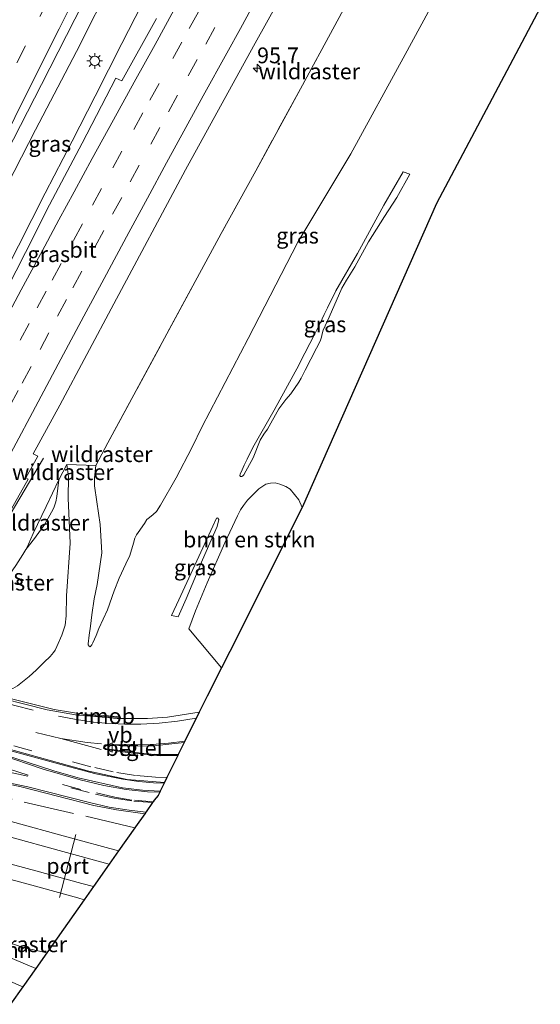
# Model space of a CAD drawing. Units: metres. Extents: x 142158 to 150003, y 468748 to 475002.
# Drawn here: x 143406 to 143489, y 469800 to 469957 of the extents above; entities that cross this region are included whole.
import ezdxf
from ezdxf.enums import TextEntityAlignment as Align

# ---------------------------------------------------------------- set-up
doc = ezdxf.new("R2010")
doc.units = ezdxf.units.M
doc.linetypes.add('IE-TERREINAFSCHEIDING', pattern=[10, 8, -2])
doc.linetypes.add('VW-3-9_STREEP', pattern=[12, 3, -9])
doc.layers.get('0').update_dxf_attribs({"lineweight": 25})
for name, color, linetype, lineweight in [('B-ME-AM-KILOMETR-S-B1', 7, 'Continuous', 18), ('B-ME-BV-GELEIDECONSTRUCTIE-BARRIER-L-B1', 213, 'BV-STEPBARRIER', 18), ('B-ME-BV-GELEIDECONSTRUCTIE-GELEIDERAIL-L-B1', 213, 'BV-GELEIDERAIL', 18), ('B-ME-BV-GELEIDECONSTRUCTIE-RIMOB-GV-B6', 213, 'BV-A1', 18), ('B-ME-GR-BOMENSTRUIKEN-GV-B6', 93, 'Continuous', 18), ('B-ME-GR-BOOM-GV-B6', 93, 'Continuous', 18), ('B-ME-GW-KRUINLIJN-L-B1', 93, 'Continuous', 18), ('B-ME-GW-TEENLIJN-L-B1', 93, 'Continuous', 18), ('B-ME-IE-GRASLAND-GV-B6', 93, 'Continuous', 18), ('B-ME-IE-MEUBILAIR_WEGMEUBILAIR-LICHTMAST-S-B1', 8, 'Continuous', 18), ('B-ME-IE-TERREINAFSCHEIDING-DOORGANG-L-B1', 8, 'IE-TERREINAFSCHEIDING-KUNSTMATIG-OPEN', 18), ('B-ME-IE-TERREINAFSCHEIDING-RASTERHEKWERK-L-B1', 8, 'IE-TERREINAFSCHEIDING', 18), ('B-ME-SB-SPOOR-GV-B6', 253, 'Continuous', 18), ('B-ME-SB-SPOOR-L-B1', 253, 'Continuous', 18), ('B-ME-VH-VERH_SOORT-BITUMEN-GV-B6', 8, 'IE-TERREINAFSCHEIDING-NATUURLIJK-HOUTWAL', 18), ('B-ME-VH-VERH_SOORT-GV-B6', 8, 'Continuous', 18), ('B-ME-VH-VERH_SOORT-TEGELS-GV-B6', 8, 'Continuous', 18), ('B-ME-VW-MARKERING-39STREEP-015-L-B1', 255, 'VW-3-9_STREEP', 18), ('B-ME-VW-MARKERING-STREEP-015-L-B1', 7, 'Continuous', 18), ('B-ME-VW-MEUBILAIR_WEGMEUBILAIR-PORTAAL-L-B1', 8, 'Continuous', 18), ('B-ME-VW-MEUBILAIR_WEGMEUBILAIR-VERKEERSBORD-S-B1', 8, 'Continuous', 18)]:
    doc.layers.add(name, color=color, linetype=linetype, lineweight=lineweight)
doc.layers.add('B-ME-KG-KADASTRAAL-OPNAMEDTMGRENS-L-B1', color=10, linetype='Continuous')
doc.styles.add('NLCS-ISO', font='NLCS-ISO.TTF')
doc.linetypes.add('BV-A1', pattern='A,0.5,[19,NLCS.SHX,S=1,R=0,X=0.5,Y=0],-1,[19,NLCS.SHX,S=1,R=0,X=0.5,Y=0],-1,0.5', length=3)
doc.linetypes.add('BV-GELEIDERAIL', pattern='A,10,-3,[108,NLCS.SHX,S=1,R=0,X=0,Y=0],-3', length=16)
doc.linetypes.add('BV-STEPBARRIER', pattern='A,1,-1,[16,NLCS.SHX,S=1,R=0,X=-1,Y=0],1', length=3)
doc.linetypes.add('IE-TERREINAFSCHEIDING-KUNSTMATIG-OPEN', pattern='A,7,-1.5,[67,NLCS.SHX,S=0.75,R=0,X=0,Y=0],-1.5', length=10)
doc.linetypes.add('IE-TERREINAFSCHEIDING-NATUURLIJK-HOUTWAL', pattern='A,7,-1.5,[67,NLCS.SHX,S=0.75,R=45,X=0,Y=0],-1.5,7,-1.5,[70,NLCS.SHX,S=0.75,R=0,X=0,Y=0],-1.5', length=20)

# ---------------------------------------------------------------- blocks, each defined once
blk = doc.blocks.new('hecto')
for p, q in [((0, 0.625), (-0.625, 0)), ((0, -0.625), (0, 0.625)), ((-0.625, 0), (0.625, 0)), ((0.625, 0), (0, -0.625))]:
    blk.add_line(p, q)
blk = doc.blocks.new('lantaarnpaal')
for p, q in [((-0.75, 0), (-1.25, 0)), ((-0.88, 0.88), (-0.53, 0.53)), ((0, 0.75), (0, 1.25)), ((0.53, 0.53), (0.88, 0.88)), ((0.75, 0), (1.25, 0)), ((-0.53, -0.53), (-0.88, -0.88)), ((0, -0.75), (0, -1.25)), ((0.53, -0.53), (0.88, -0.88))]:
    blk.add_line(p, q)
blk.add_circle((0, 0), 0.75)
blk = doc.blocks.new('verkeersbord')
for p, q in [((0, 0.75), (-0.75, -0.625)), ((0.75, -0.625), (0, 0.75)), ((-0.75, -0.625), (0.75, -0.625))]:
    blk.add_line(p, q)

msp = doc.modelspace()

# ---------------------------------------------------------------- linework, layer by layer
at = {"layer": 'B-ME-BV-GELEIDECONSTRUCTIE-BARRIER-L-B1'}
msp.add_polyline3d([(143411.6493, 469847.2191, 5.3693), (143399.5359, 469850.2452, 5.2431), (143386.3992, 469853.7879, 5.1599), (143363.253, 469860.1326, 5.0602), (143358.1843, 469861.5247, 5.0481), (143332.509, 469868.5741, 5.0422)], dxfattribs=at)
at = {"layer": 'B-ME-BV-GELEIDECONSTRUCTIE-GELEIDERAIL-L-B1'}
msp.add_line((143416.8492, 469846.3898, 5.3359), (143411.6493, 469847.2191, 5.3693), dxfattribs=at)
for points in [[(143444.2519, 470008.6315, 11.8676), (143439.0991, 469998.5736, 11.8603), (143433.6188, 469987.9219, 11.8372), (143427.5319, 469976.0009, 11.8257), (143421.1807, 469963.449, 11.8516), (143415.1679, 469951.5655, 11.9064), (143408.6858, 469939.146, 11.8516), (143403.0832, 469928.1974, 11.8516), (143397.0205, 469916.6258, 11.8401), (143394.2824, 469911.4772, 11.8844), (143386.9551, 469897.8628, 11.8589), (143383.0747, 469890.8096, 11.8841), (143374.9186, 469875.4918, 11.8742), (143369.5733, 469865.369, 11.9237)], [(143449.109, 470005.0864, 11.7879), (143447.8535, 470002.664, 11.7987), (143443.0203, 469993.185, 11.8013), (143437.5454, 469982.4906, 11.7855), (143432.1112, 469971.812, 11.8225), (143426.5898, 469961.1285, 11.7855), (143422.3636, 469952.8111, 11.804), (143418.1625, 469944.4688, 11.8093), (143414.4805, 469937.352, 11.804), (143410.2342, 469929.0625, 11.8119), (143405.9842, 469920.7415, 11.8093), (143402.3479, 469913.6122, 11.8225), (143399.9275, 469908.7972, 11.8272), (143394.5467, 469898.2153, 11.9043), (143389.3597, 469887.357, 11.9151), (143381.9299, 469871.6477, 11.8743), (143377.7646, 469863.1608, 11.8991)], [(143409.9353, 469887.054, 10.7691), (143404.6533, 469878.1484, 11.2285), (143400.0473, 469870.0497, 11.4978), (143394.4284, 469859.439, 11.5957), (143394.0434, 469858.6888, 11.5963)], [(143429.0957, 469835.5341, 5.5912), (143427.409, 469835.6034, 5.5862), (143425.0652, 469835.8158, 5.5769), (143422.5258, 469836.1559, 5.5628), (143418.2429, 469837.0125, 5.5388), (143414.0979, 469838.0988, 5.4788), (143390.9492, 469844.4342, 5.23), (143367.7922, 469850.7393, 5.0553), (143344.6389, 469857.0581, 4.9734), (143341.7448, 469857.8481, 4.9641), (143323.8906, 469862.7307, 4.9571)]]:
    msp.add_polyline3d(points, dxfattribs=at)
at = {"layer": 'B-ME-BV-GELEIDECONSTRUCTIE-RIMOB-GV-B6'}
msp.add_polyline3d([(143420.2659, 469846.0563, 4.9936), (143416.8416, 469846.3301, 5.3429), (143416.8492, 469846.3898, 5.3359), (143416.8585, 469846.4636, 5.3272), (143418.7701, 469846.3152, 5.2403), (143420.2831, 469846.1992, 5.0071), (143422.1275, 469846.073, 5.284), (143422.2124, 469845.9973, 5.2284), (143422.1301, 469845.9221, 5.2605), (143420.2659, 469846.0563, 4.9936)], dxfattribs=at)
at = {"layer": 'B-ME-GR-BOMENSTRUIKEN-GV-B6'}
msp.add_polyline3d([(143438.19, 469853.841, 5.273), (143433.0149, 469859.9878, 5.0797), (143434.07, 469862.8576, 5.0403), (143435.8843, 469867.2946, 4.8945), (143438.7338, 469873.6216, 4.7353), (143440.73, 469877.9235, 4.669), (143441.2042, 469878.8551, 4.669), (143441.6545, 469879.5633, 4.669), (143442.3103, 469880.3824, 4.669), (143444.0781, 469882.1849, 4.6823), (143445.2358, 469882.9393, 4.669), (143445.9439, 469883.1024, 4.6956), (143446.6698, 469883.1308, 4.7221), (143447.4336, 469882.952, 4.7353), (143448.366, 469882.5946, 4.7486), (143449.0782, 469882.1334, 4.7884), (143450.4479, 469880.4429, 4.8945), (143450.9715, 469879.2469, 4.9144), (143439.4935, 469856.431, 5.2447), (143438.19, 469853.841, 5.273)], dxfattribs=at)
at = {"layer": 'B-ME-GR-BOOM-GV-B6'}
for points in [[(143408.711, 469806.1404, 4.7606), (143406.6589, 469803.2285, 7.2855), (143399.663, 469806.2638, 6.9107), (143395.0808, 469808.2899, 6.8053), (143391.409, 469809.3858, 6.6156), (143389.0639, 469809.9438, 6.3228), (143387.4745, 469810.8136, 5.9121), (143384.6745, 469812.3725, 5.0673), (143383.8587, 469812.982, 4.9981), (143383.7403, 469813.1991, 4.9828), (143383.7008, 469813.5726, 4.9828), (143383.7929, 469813.9971, 4.9751), (143387.2881, 469814.1087, 4.8261), (143388.1938, 469813.9549, 4.8261), (143394.2594, 469812.8688, 4.8621), (143395.4477, 469812.4712, 4.8794), (143396.7397, 469812.0451, 4.914), (143397.4845, 469811.6907, 4.9312), (143399.3558, 469810.5754, 4.9447), (143404.3506, 469808.0144, 4.901), (143408.711, 469806.1404, 4.7606)], [(143408.711, 469806.1404, 4.7606), (143404.3506, 469808.0144, 4.901), (143399.3558, 469810.5754, 4.9447), (143397.4845, 469811.6907, 4.9312), (143399.7307, 469811.8299, 4.9258), (143406.7453, 469809.4907, 4.4757), (143410.4599, 469808.6226, 4.552), (143408.711, 469806.1404, 4.7606)]]:
    msp.add_polyline3d(points, dxfattribs=at)
at = {"layer": 'B-ME-GW-KRUINLIJN-L-B1'}
for points in [[(143441.2153, 469884.136, 4.6232), (143441.389, 469884.1518, 4.6323), (143441.528, 469884.2285, 4.6369), (143441.7178, 469884.4023, 4.6506), (143443.197, 469887.1385, 4.7149), (143444.2896, 469889.9371, 4.7929), (143444.8993, 469890.8989, 4.7866), (143445.468, 469891.6667, 4.7929), (143447.2755, 469894.8941, 4.8246), (143448.3788, 469896.3675, 4.8001), (143449.1592, 469897.2659, 4.743), (143450.4569, 469899.1092, 4.7511), (143450.813, 469899.7662, 4.747), (143451.429, 469901.0091, 4.7552), (143453.2494, 469904.5291, 4.8205), (143453.8192, 469905.6136, 4.7895), (143454.0413, 469906.2584, 4.8051), (143454.1571, 469906.8012, 4.8051), (143454.3169, 469907.3495, 4.8051), (143455.2332, 469909.4063, 4.8082), (143457.2766, 469914.0131, 4.7866), (143458.0187, 469915.2728, 4.7722), (143459.3223, 469917.4139, 4.7348), (143461.4979, 469921.3567, 4.7982), (143464.0292, 469925.3637, 4.899), (143465.9684, 469928.3938, 4.9767), (143468.0739, 469932.0978, 4.9888), (143466.983, 469932.4463, 4.5295)], [(143418.2555, 469885.9125, 10.2133), (143418.02, 469883.9639, 10.0566), (143418.0496, 469882.6977, 9.9356), (143418.421, 469880.1555, 9.5209), (143418.9313, 469876.5496, 8.8729), (143419.2126, 469872.0795, 8.0492), (143418.4661, 469867.0404, 7.0474), (143417.9952, 469864.7422, 6.5746), (143417.5911, 469862.2013, 6.1254), (143417.4253, 469860.4507, 5.8134), (143417.1994, 469858.9949, 5.6449), (143417.0375, 469857.6007, 5.4483), (143417.057, 469857.4517, 5.4265), (143417.1719, 469857.2316, 5.3984), (143417.3415, 469857.1322, 5.3797)], [(143407.1379, 469872.5994, 10.7131), (143408.5331, 469874.3467, 10.7622), (143410.138, 469876.5938, 10.7341), (143411.2372, 469878.4808, 10.7622), (143411.5778, 469879.205, 10.7692), (143411.9154, 469880.161, 10.7762), (143412.0868, 469881.0022, 10.7482), (143412.3621, 469883.6057, 10.6889)], [(143437.3986, 469877.5339, 4.621), (143437.4839, 469877.5825, 4.6182), (143437.6218, 469877.5539, 4.6297), (143437.7697, 469877.3452, 4.6441), (143437.4818, 469876.2444, 4.693), (143435.166, 469870.9387, 4.7334), (143432.5655, 469864.7707, 4.8975), (143431.3109, 469861.9168, 4.971), (143430.2584, 469862.1371, 4.6829)]]:
    msp.add_polyline3d(points, dxfattribs=at)
at = {"layer": 'B-ME-GW-TEENLIJN-L-B1'}
for points in [[(143476.24, 469967.5779, 5.1711), (143467.3206, 469951.0783, 5.197), (143458.6753, 469935.3018, 5.2489), (143450.3101, 469921.3251, 5.4303), (143442.3883, 469906.0197, 5.3749), (143435.1118, 469892.0944, 5.3141), (143433.463, 469888.7164, 5.3546), (143431.016, 469883.9685, 5.3047), (143428.5129, 469879.5988, 5.2111), (143427.8506, 469878.6225, 5.2269), (143427.3384, 469878.1387, 5.2559), (143426.7824, 469877.6681, 5.2823), (143426.3649, 469877.3228, 5.2823), (143425.968, 469876.7146, 5.2639), (143424.9737, 469875.2727, 5.2533), (143424.6771, 469874.9093, 5.2612), (143424.4312, 469874.3983, 5.2612), (143424.239, 469873.581, 5.2559), (143423.6559, 469871.6572, 5.2507), (143423.0351, 469870.3372, 5.2454), (143421.9773, 469868.0174, 5.2955), (143421.1531, 469866.0056, 5.2797), (143420.1057, 469863.0395, 5.3325), (143418.7423, 469860.0463, 5.3351), (143418.2839, 469858.942, 5.3642), (143417.781, 469857.7939, 5.3747), (143417.6363, 469857.4904, 5.3879), (143417.3415, 469857.1322, 5.3797)], [(143466.983, 469932.4463, 4.5295), (143463.9079, 469927.1918, 4.552), (143459.7334, 469919.5208, 4.5865), (143456.2999, 469913.5775, 4.5952), (143454.9768, 469910.9095, 4.6153), (143454.4661, 469909.8388, 4.6153), (143453.8111, 469908.4633, 4.6211), (143453.0067, 469906.7635, 4.6153), (143450.6213, 469902.1871, 4.6355), (143450.4545, 469901.7963, 4.6355), (143446.547, 469894.6575, 4.6326), (143443.1508, 469888.7324, 4.5786), (143442.243, 469886.894, 4.593), (143441.7866, 469885.9508, 4.593), (143441.4549, 469885.2233, 4.5822), (143441.1425, 469884.5471, 4.5966), (143441.1148, 469884.3182, 4.5966), (143441.2153, 469884.136, 4.6232)], [(143413.6713, 469886.0878, 10.6192), (143413.9377, 469884.1638, 10.3132), (143413.886, 469880.7312, 9.7828), (143414.1888, 469873.5692, 8.3875), (143413.5787, 469865.2605, 6.6883), (143413.5289, 469862.0403, 6.0662), (143413.3715, 469860.6099, 5.8007), (143412.858, 469859.0036, 5.6423), (143412.0689, 469857.1917, 5.5307), (143411.798, 469856.6158, 5.5307), (143411.5309, 469856.2247, 5.5307), (143410.9888, 469855.5973, 5.5415), (143410.0804, 469854.7112, 5.5235), (143408.7803, 469853.4675, 5.4597), (143407.6717, 469852.4275, 5.3411), (143405.8391, 469850.9808, 5.2471), (143405.0685, 469850.5643, 5.1607), (143404.3184, 469850.3953, 5.0959), (143402.8903, 469850.4997, 5.0527), (143401.334, 469850.4651, 4.9459), (143399.6159, 469850.3644, 4.893)], [(143437.3986, 469877.5339, 4.621), (143436.8187, 469876.3008, 4.621), (143431.3916, 469864.6123, 4.6431), (143430.2584, 469862.1371, 4.6829)], [(143383.7929, 469813.9971, 4.9751), (143387.2881, 469814.1087, 4.8261), (143388.1938, 469813.9549, 4.8261), (143394.2594, 469812.8688, 4.8621), (143395.4477, 469812.4712, 4.8794), (143396.7397, 469812.0451, 4.914), (143397.4845, 469811.6907, 4.9312), (143399.3558, 469810.5754, 4.9447), (143404.3506, 469808.0144, 4.901), (143408.711, 469806.1404, 4.7606)]]:
    msp.add_polyline3d(points, dxfattribs=at)
at = {"layer": 'B-ME-IE-GRASLAND-GV-B6'}
for points in [[(143397.4322, 469865.871, 10.9713), (143407.4997, 469883.7231, 10.9265), (143407.1466, 469883.9321, 10.9265), (143409.0283, 469887.3982, 10.8775), (143408.3017, 469887.7399, 10.8698), (143412.5257, 469895.4608, 10.8797), (143421.1038, 469911.517, 10.829), (143432.4704, 469932.7947, 10.7901), (143443.245, 469952.3772, 10.7685), (143455.1557, 469973.8206, 10.6865)], [(143457.9184, 469958.8823, 10.3785), (143451.0128, 469946.2234, 10.3855), (143443.6287, 469932.6463, 10.3785), (143438.1391, 469922.687, 10.3088), (143420.1338, 469889.4913, 10.3924), (143418.2555, 469885.9125, 10.2133), (143418.02, 469883.9639, 10.0566), (143418.0496, 469882.6977, 9.9356), (143418.421, 469880.1555, 9.5209), (143418.9313, 469876.5496, 8.8729), (143419.2126, 469872.0795, 8.0492), (143418.4661, 469867.0404, 7.0474), (143417.9952, 469864.7422, 6.5746), (143417.5911, 469862.2013, 6.1254), (143417.4253, 469860.4507, 5.8134), (143417.1994, 469858.9949, 5.6449), (143417.0375, 469857.6007, 5.4483), (143417.057, 469857.4517, 5.4265), (143417.1719, 469857.2316, 5.3984), (143417.3415, 469857.1322, 5.3797), (143417.6363, 469857.4904, 5.3879), (143417.781, 469857.7939, 5.3747), (143418.2839, 469858.942, 5.3642), (143418.7423, 469860.0463, 5.3351), (143420.1057, 469863.0395, 5.3325), (143421.1531, 469866.0056, 5.2797), (143421.9773, 469868.0174, 5.2955), (143423.0351, 469870.3372, 5.2454), (143423.6559, 469871.6572, 5.2507), (143424.239, 469873.581, 5.2559), (143424.4312, 469874.3983, 5.2612), (143424.6771, 469874.9093, 5.2612), (143424.9737, 469875.2727, 5.2533), (143425.968, 469876.7146, 5.2639), (143426.3649, 469877.3228, 5.2823), (143426.7824, 469877.6681, 5.2823), (143427.3384, 469878.1387, 5.2559), (143427.8506, 469878.6225, 5.2269), (143428.5129, 469879.5988, 5.2111), (143431.016, 469883.9685, 5.3047), (143433.463, 469888.7164, 5.3546), (143435.1118, 469892.0944, 5.3141), (143442.3883, 469906.0197, 5.3749), (143450.3101, 469921.3251, 5.4303), (143458.6753, 469935.3018, 5.2489), (143467.3206, 469951.0783, 5.197), (143476.24, 469967.5779, 5.1711)], [(143476.24, 469967.5779, 5.1711), (143467.3206, 469951.0783, 5.197), (143458.6753, 469935.3018, 5.2489), (143450.3101, 469921.3251, 5.4303), (143442.3883, 469906.0197, 5.3749), (143435.1118, 469892.0944, 5.3141), (143433.463, 469888.7164, 5.3546), (143431.016, 469883.9685, 5.3047), (143428.5129, 469879.5988, 5.2111), (143427.8506, 469878.6225, 5.2269)], [(143378.1077, 469863.0665, 11.2875), (143377.1726, 469863.3234, 11.2894), (143378.5543, 469866.1271, 11.32), (143378.0359, 469866.3976, 11.3104), (143377.5856, 469865.5175, 11.0793), (143371.7651, 469867.1796, 11.0342), (143372.1325, 469867.8988, 11.2586), (143371.6614, 469868.1237, 11.292), (143370.1937, 469865.1988, 11.308), (143369.2339, 469865.4621, 11.3135), (143373.3585, 469873.4286, 11.315), (143390.4207, 469906.9164, 11.2987), (143397.5639, 469921.2066, 11.2363), (143402.5496, 469930.7982, 11.2459), (143401.8306, 469931.16, 11.2459), (143409.6318, 469946.3076, 11.2164), (143417.5565, 469961.9048, 11.2018)], [(143488.7423, 469958.4908, 4.2462), (143484.3754, 469950.2625, 4.1492), (143481.0958, 469944.0831, 4.9932), (143472.271, 469927.455, 5.3903), (143455.163, 469888.679, 4.9044), (143450.9715, 469879.2469, 4.9144), (143450.4479, 469880.4429, 4.8945), (143449.0782, 469882.1334, 4.7884), (143448.366, 469882.5946, 4.7486), (143447.4336, 469882.952, 4.7353), (143446.6698, 469883.1308, 4.7221), (143445.9439, 469883.1024, 4.6956), (143445.2358, 469882.9393, 4.669), (143444.0781, 469882.1849, 4.6823), (143442.3103, 469880.3824, 4.669), (143441.6545, 469879.5633, 4.669), (143441.2042, 469878.8551, 4.669), (143440.73, 469877.9235, 4.669), (143438.7338, 469873.6216, 4.7353), (143435.8843, 469867.2946, 4.8945), (143434.07, 469862.8576, 5.0403), (143433.0149, 469859.9878, 5.0797), (143438.19, 469853.841, 5.273), (143435.9121, 469849.312, 4.6398), (143434.651, 469846.8055, 4.5595), (143429.6008, 469845.9783, 4.5573), (143426.4513, 469845.767, 4.5623), (143421.6492, 469845.7741, 4.5542), (143415.0333, 469846.3721, 4.5844), (143410.5347, 469847.1623, 4.5604), (143400.0648, 469849.8025, 4.4554)], [(143427.8506, 469878.6225, 5.2269), (143427.3384, 469878.1387, 5.2559), (143426.7824, 469877.6681, 5.2823), (143426.3649, 469877.3228, 5.2823), (143425.968, 469876.7146, 5.2639), (143424.9737, 469875.2727, 5.2533), (143424.6771, 469874.9093, 5.2612), (143424.4312, 469874.3983, 5.2612), (143424.239, 469873.581, 5.2559), (143423.6559, 469871.6572, 5.2507), (143423.0351, 469870.3372, 5.2454), (143421.9773, 469868.0174, 5.2955), (143421.1531, 469866.0056, 5.2797), (143420.1057, 469863.0395, 5.3325), (143418.7423, 469860.0463, 5.3351), (143418.2839, 469858.942, 5.3642), (143417.781, 469857.7939, 5.3747), (143417.6363, 469857.4904, 5.3879), (143417.3415, 469857.1322, 5.3797), (143417.1719, 469857.2316, 5.3984), (143417.057, 469857.4517, 5.4265), (143417.0375, 469857.6007, 5.4483), (143417.1994, 469858.9949, 5.6449), (143417.4253, 469860.4507, 5.8134), (143417.5911, 469862.2013, 6.1254), (143417.9952, 469864.7422, 6.5746), (143418.4661, 469867.0404, 7.0474), (143419.2126, 469872.0795, 8.0492), (143418.9313, 469876.5496, 8.8729), (143418.421, 469880.1555, 9.5209), (143418.0496, 469882.6977, 9.9356), (143418.02, 469883.9639, 10.0566), (143418.2555, 469885.9125, 10.2133), (143420.1338, 469889.4913, 10.3924), (143438.1391, 469922.687, 10.3088), (143443.6287, 469932.6463, 10.3785), (143451.0128, 469946.2234, 10.3855), (143457.9184, 469958.8823, 10.3785)], [(143427.8552, 469956.7833, 11.1277), (143422.3516, 469946.9031, 11.1371), (143421.4012, 469947.3467, 11.1381), (143416.1008, 469936.9984, 11.1465), (143410.9269, 469927.2354, 11.1561), (143407.1057, 469919.6874, 11.1815), (143401.1866, 469908.1779, 11.1772), (143394.1502, 469894.5566, 11.2138), (143388.2712, 469883.1668, 11.1889), (143387.4217, 469881.4907, 11.2201), (143378.711, 469864.2456, 11.2839), (143378.1077, 469863.0665, 11.2875)], [(143457.2766, 469914.0131, 4.7866), (143455.2332, 469909.4063, 4.8082), (143454.3169, 469907.3495, 4.8051), (143454.1571, 469906.8012, 4.8051), (143454.0413, 469906.2584, 4.8051), (143453.8192, 469905.6136, 4.7895), (143453.2494, 469904.5291, 4.8205), (143451.429, 469901.0091, 4.7552), (143450.813, 469899.7662, 4.747), (143450.4569, 469899.1092, 4.7511), (143449.1592, 469897.2659, 4.743), (143448.3788, 469896.3675, 4.8001), (143447.2755, 469894.8941, 4.8246), (143445.468, 469891.6667, 4.7929), (143444.8993, 469890.8989, 4.7866), (143444.2896, 469889.9371, 4.7929), (143443.197, 469887.1385, 4.7149), (143441.7178, 469884.4023, 4.6506), (143441.528, 469884.2285, 4.6369), (143441.389, 469884.1518, 4.6323), (143441.2153, 469884.136, 4.6232), (143441.1148, 469884.3182, 4.5966), (143441.1425, 469884.5471, 4.5966), (143441.4549, 469885.2233, 4.5822), (143441.7866, 469885.9508, 4.593), (143442.243, 469886.894, 4.593), (143443.1508, 469888.7324, 4.5786), (143446.547, 469894.6575, 4.6326), (143450.4545, 469901.7963, 4.6355), (143450.6213, 469902.1871, 4.6355), (143453.0067, 469906.7635, 4.6153), (143453.8111, 469908.4633, 4.6211), (143454.4661, 469909.8388, 4.6153), (143454.9768, 469910.9095, 4.6153), (143456.2999, 469913.5775, 4.5952), (143459.7334, 469919.5208, 4.5865), (143463.9079, 469927.1918, 4.552), (143466.983, 469932.4463, 4.5295), (143468.0739, 469932.0978, 4.9888), (143465.9684, 469928.3938, 4.9767), (143464.0292, 469925.3637, 4.899), (143461.4979, 469921.3567, 4.7982), (143459.3223, 469917.4139, 4.7348), (143458.0187, 469915.2728, 4.7722), (143457.2766, 469914.0131, 4.7866)], [(143457.2766, 469914.0131, 4.7866), (143458.0187, 469915.2728, 4.7722), (143459.3223, 469917.4139, 4.7348), (143461.4979, 469921.3567, 4.7982), (143464.0292, 469925.3637, 4.899), (143465.9684, 469928.3938, 4.9767), (143468.0739, 469932.0978, 4.9888), (143466.983, 469932.4463, 4.5295), (143463.9079, 469927.1918, 4.552), (143459.7334, 469919.5208, 4.5865), (143456.2999, 469913.5775, 4.5952), (143454.9768, 469910.9095, 4.6153), (143454.4661, 469909.8388, 4.6153), (143453.8111, 469908.4633, 4.6211), (143453.0067, 469906.7635, 4.6153), (143450.6213, 469902.1871, 4.6355), (143450.4545, 469901.7963, 4.6355), (143446.547, 469894.6575, 4.6326), (143443.1508, 469888.7324, 4.5786), (143442.243, 469886.894, 4.593), (143441.7866, 469885.9508, 4.593), (143441.4549, 469885.2233, 4.5822), (143441.1425, 469884.5471, 4.5966), (143441.1148, 469884.3182, 4.5966), (143441.2153, 469884.136, 4.6232), (143441.389, 469884.1518, 4.6323), (143441.528, 469884.2285, 4.6369), (143441.7178, 469884.4023, 4.6506), (143443.197, 469887.1385, 4.7149), (143444.2896, 469889.9371, 4.7929), (143444.8993, 469890.8989, 4.7866), (143445.468, 469891.6667, 4.7929), (143447.2755, 469894.8941, 4.8246), (143448.3788, 469896.3675, 4.8001), (143449.1592, 469897.2659, 4.743), (143450.4569, 469899.1092, 4.7511), (143450.813, 469899.7662, 4.747), (143451.429, 469901.0091, 4.7552), (143453.2494, 469904.5291, 4.8205), (143453.8192, 469905.6136, 4.7895), (143454.0413, 469906.2584, 4.8051), (143454.1571, 469906.8012, 4.8051), (143454.3169, 469907.3495, 4.8051), (143455.2332, 469909.4063, 4.8082), (143457.2766, 469914.0131, 4.7866)], [(143405.5834, 469870.0677, 10.7952), (143406.6737, 469871.7775, 10.76), (143407.1379, 469872.5994, 10.7131), (143408.5331, 469874.3467, 10.7622), (143410.138, 469876.5938, 10.7341), (143411.2372, 469878.4808, 10.7622), (143411.5778, 469879.205, 10.7692), (143411.9154, 469880.161, 10.7762), (143412.0868, 469881.0022, 10.7482), (143412.3621, 469883.6057, 10.6889), (143413.6713, 469886.0878, 10.6192), (143413.9377, 469884.1638, 10.3132), (143413.886, 469880.7312, 9.7828), (143414.1888, 469873.5692, 8.3875), (143413.5787, 469865.2605, 6.6883), (143413.5289, 469862.0403, 6.0662), (143413.3715, 469860.6099, 5.8007), (143412.858, 469859.0036, 5.6423), (143412.0689, 469857.1917, 5.5307), (143411.798, 469856.6158, 5.5307), (143411.5309, 469856.2247, 5.5307), (143410.9888, 469855.5973, 5.5415), (143410.0804, 469854.7112, 5.5235), (143408.7803, 469853.4675, 5.4597), (143407.6717, 469852.4275, 5.3411), (143405.8391, 469850.9808, 5.2471)], [(143413.9377, 469884.1638, 10.3132), (143413.6713, 469886.0878, 10.6192), (143412.3621, 469883.6057, 10.6889), (143412.0868, 469881.0022, 10.7482), (143411.9154, 469880.161, 10.7762), (143411.5778, 469879.205, 10.7692), (143411.2372, 469878.4808, 10.7622), (143410.138, 469876.5938, 10.7341), (143408.5331, 469874.3467, 10.7622), (143407.1379, 469872.5994, 10.7131), (143406.6737, 469871.7775, 10.76), (143405.5834, 469870.0677, 10.7952)], [(143405.8391, 469850.9808, 5.2471), (143407.6717, 469852.4275, 5.3411), (143408.7803, 469853.4675, 5.4597), (143410.0804, 469854.7112, 5.5235), (143410.9888, 469855.5973, 5.5415), (143411.5309, 469856.2247, 5.5307), (143411.798, 469856.6158, 5.5307), (143412.0689, 469857.1917, 5.5307), (143412.858, 469859.0036, 5.6423), (143413.3715, 469860.6099, 5.8007), (143413.5289, 469862.0403, 6.0662), (143413.5787, 469865.2605, 6.6883), (143414.1888, 469873.5692, 8.3875), (143413.886, 469880.7312, 9.7828), (143413.9377, 469884.1638, 10.3132)], [(143436.8187, 469876.3008, 4.621), (143437.3986, 469877.5339, 4.621), (143437.4839, 469877.5825, 4.6182), (143437.6218, 469877.5539, 4.6297), (143437.7697, 469877.3452, 4.6441), (143437.4818, 469876.2444, 4.693), (143435.166, 469870.9387, 4.7334), (143432.5655, 469864.7707, 4.8975), (143431.3109, 469861.9168, 4.971), (143430.2584, 469862.1371, 4.6829), (143431.3916, 469864.6123, 4.6431), (143436.8187, 469876.3008, 4.621)], [(143436.8187, 469876.3008, 4.621), (143431.3916, 469864.6123, 4.6431), (143430.2584, 469862.1371, 4.6829), (143431.3109, 469861.9168, 4.971), (143432.5655, 469864.7707, 4.8975), (143435.166, 469870.9387, 4.7334), (143437.4818, 469876.2444, 4.693), (143437.7697, 469877.3452, 4.6441), (143437.6218, 469877.5539, 4.6297), (143437.4839, 469877.5825, 4.6182), (143437.3986, 469877.5339, 4.621), (143436.8187, 469876.3008, 4.621)], [(143368.9156, 469850.6627, 4.2544), (143393.0335, 469844.0799, 4.4647), (143417.1406, 469837.4583, 4.7338), (143423.2111, 469836.1355, 4.7956), (143429.1522, 469835.6494, 4.8526), (143429.0955, 469835.5337, 4.8069), (143428.4637, 469834.2449, 4.765), (143425.6294, 469834.4217, 4.7532), (143422.505, 469834.8056, 4.7482), (143415.4253, 469836.3968, 4.6915), (143411.579, 469837.475, 4.6495), (143400.9618, 469840.9353, 4.5867), (143382.3631, 469846.2592, 4.3842), (143372.4317, 469849.0246, 4.3208), (143348.3291, 469855.663, 4.1842), (143323.6736, 469862.4676, 4.1808), (143324.0444, 469862.9171, 4.1572), (143327.9055, 469861.839, 4.1497), (143344.7949, 469857.2346, 4.1544), (143368.9156, 469850.6627, 4.2544)], [(143321.5032, 469852.1771, 4.0393), (143316.3735, 469853.6163, 4.0494), (143318.3995, 469856.0728, 3.9639), (143319.4465, 469857.3423, 4.2391), (143343.7522, 469850.676, 4.1987), (143367.8692, 469844.0729, 4.3378), (143384.0365, 469839.7516, 4.4527), (143406.41, 469834.948, 4.7081), (143417.949, 469831.9898, 4.7925), (143421.5167, 469831.2959, 4.7961), (143426.011, 469830.6922, 4.8171), (143424.5374, 469828.6011, 4.2021), (143424.4407, 469828.4639, 4.081), (143421.8685, 469824.814, 4.1811), (143413.6605, 469827.0441, 4.1778), (143404.8445, 469829.4629, 4.2176), (143385.8039, 469834.6952, 4.1226), (143361.1396, 469841.4104, 4.0374), (143336.6427, 469848.0613, 4.0088), (143327.9954, 469850.4552, 3.9846), (143321.5032, 469852.1771, 4.0393)], [(143401.4063, 469821.1558, 4.0604), (143408.1024, 469819.3392, 4.118), (143415.4017, 469817.3315, 4.1468), (143416.4031, 469817.0568, 4.1429), (143410.4599, 469808.6226, 4.552), (143406.7453, 469809.4907, 4.4757), (143399.7307, 469811.8299, 4.9258)], [(143389.0639, 469809.9438, 6.3228), (143391.409, 469809.3858, 6.6156), (143395.0808, 469808.2899, 6.8053), (143399.663, 469806.2638, 6.9107), (143406.6589, 469803.2285, 7.2855), (143404.7109, 469800.4642, 9.1109), (143402.8681, 469801.2774, 9.1271), (143400.6107, 469802.3179, 9.058), (143398.5368, 469803.5232, 8.8895), (143397.3886, 469804.4716, 8.6821), (143395.8664, 469805.853, 8.1724), (143393.5948, 469807.5899, 7.5028), (143392.3775, 469808.3077, 7.1701), (143390.822, 469808.9817, 6.777), (143389.0639, 469809.9438, 6.3228)]]:
    msp.add_polyline3d(points, dxfattribs=at)
at = {"layer": 'B-ME-IE-TERREINAFSCHEIDING-DOORGANG-L-B1'}
msp.add_line((143418.2555, 469885.9125, 10.2133), (143413.6713, 469886.0878, 10.6192), dxfattribs=at)
at = {"layer": 'B-ME-IE-TERREINAFSCHEIDING-RASTERHEKWERK-L-B1'}
for p, q in [((143420.1338, 469889.4913, 10.3924), (143418.2555, 469885.9125, 10.2133)), ((143413.6713, 469886.0878, 10.6192), (143412.3621, 469883.6057, 10.6889))]:
    msp.add_line(p, q, dxfattribs=at)
for points in [[(143473.1949, 469987.578, 10.4688), (143468.8594, 469979.3693, 10.4343), (143463.945, 469970.333, 10.4064), (143457.9184, 469958.8823, 10.3785), (143451.0128, 469946.2234, 10.3855), (143443.6287, 469932.6463, 10.3785), (143438.1391, 469922.687, 10.3088), (143420.1338, 469889.4913, 10.3924)], [(143412.3621, 469883.6057, 10.6889), (143410.381, 469879.3901, 10.7404), (143408.3334, 469875.1009, 10.7209), (143407.5739, 469873.4459, 10.7052), (143407.1379, 469872.5994, 10.7131)], [(143407.1379, 469872.5994, 10.7131), (143406.6737, 469871.7775, 10.76), (143405.5834, 469870.0677, 10.7952), (143402.8052, 469866.1468, 10.932), (143400.4345, 469863.1123, 10.9985), (143398.3328, 469860.2431, 10.8499)], [(143424.4407, 469828.4639, 4.081), (143403.9934, 469833.2142, 4.1554), (143393.0732, 469835.7159, 4.215), (143375.7935, 469840.4703, 4.1134), (143368.5169, 469842.3879, 4.1393), (143345.3611, 469848.6973, 3.9802), (143344.6858, 469848.8813, 3.9755), (143329.5453, 469852.9945, 4.2117), (143318.3995, 469856.0728, 3.9639)], [(143399.7307, 469811.8299, 4.9258), (143406.7453, 469809.4907, 4.4757), (143410.4599, 469808.6226, 4.552)]]:
    msp.add_polyline3d(points, dxfattribs=at)
at = {"layer": 'B-ME-KG-KADASTRAAL-OPNAMEDTMGRENS-L-B1'}
msp.add_polyline3d([(143488.7423, 469958.4908, 4.2462), (143484.3754, 469950.2625, 4.1492), (143481.0958, 469944.0831, 4.9932), (143472.271, 469927.455, 5.3903), (143455.163, 469888.679, 4.9044), (143450.9715, 469879.2469, 4.9144), (143439.4935, 469856.431, 5.2447), (143438.19, 469853.841, 5.273), (143435.9121, 469849.312, 4.6398), (143434.651, 469846.8055, 4.5595), (143432.3618, 469842.1967, 4.7791), (143432.2566, 469841.9821, 4.829), (143431.31, 469840.0512, 4.844), (143431.2379, 469839.9041, 4.8402), (143429.5248, 469836.4094, 4.8404), (143429.1522, 469835.6494, 4.8526), (143429.0955, 469835.5337, 4.8069), (143428.4637, 469834.2449, 4.765), (143428.383, 469834.0803, 4.8008), (143428.1293, 469833.5627, 4.7935), (143427.523, 469832.839, 4.816), (143427.3491, 469832.5921, 4.8154), (143427.2412, 469832.4388, 4.8146), (143426.2351, 469831.0102, 4.8427), (143426.1982, 469830.9578, 4.8353), (143426.011, 469830.6922, 4.8171), (143424.5374, 469828.6011, 4.2021), (143424.4407, 469828.4639, 4.081), (143421.8685, 469824.814, 4.1811), (143420.3857, 469822.7094, 4.1707), (143417.8563, 469819.1193, 4.1531), (143416.4031, 469817.0568, 4.1429), (143410.4599, 469808.6226, 4.552), (143408.711, 469806.1404, 4.7606), (143406.6589, 469803.2285, 7.2855), (143404.7109, 469800.4642, 9.1109)], dxfattribs=at)
at = {"layer": 'B-ME-SB-SPOOR-GV-B6'}
msp.add_polyline3d([(143321.5032, 469852.1771, 4.0393), (143327.9954, 469850.4552, 3.9846), (143336.6427, 469848.0613, 4.0088), (143361.1396, 469841.4104, 4.0374), (143385.8039, 469834.6952, 4.1226), (143404.8445, 469829.4629, 4.2176), (143413.6605, 469827.0441, 4.1778), (143421.8685, 469824.814, 4.1811), (143420.3857, 469822.7094, 4.1707), (143417.8563, 469819.1193, 4.1531), (143416.4031, 469817.0568, 4.1429), (143415.4017, 469817.3315, 4.1468), (143408.1024, 469819.3392, 4.118), (143401.4063, 469821.1558, 4.0604), (143392.5747, 469823.565, 4.0691), (143382.7448, 469826.2359, 4.0211), (143357.391, 469833.1644, 4.0453), (143333.8729, 469839.5363, 3.9205), (143325.3087, 469841.886, 3.9171), (143317.0181, 469844.1516, 3.909), (143310.1094, 469846.0206, 3.9062), (143316.3735, 469853.6163, 4.0494), (143321.5032, 469852.1771, 4.0393)], dxfattribs=at)
at = {"layer": 'B-ME-SB-SPOOR-L-B1'}
for points in [[(143314.695, 469851.581, 4.2331), (143320.868, 469849.8492, 4.2245), (143327.3642, 469848.1262, 4.2786), (143336.0046, 469845.7342, 4.2677), (143360.5065, 469839.082, 4.3808), (143385.1673, 469832.3677, 4.3139), (143404.2056, 469827.136, 4.3632), (143413.025, 469824.7164, 4.3623), (143420.3857, 469822.7094, 4.1707)], [(143311.7671, 469848.0307, 4.2768), (143317.6408, 469846.4417, 4.3028), (143325.9354, 469844.175, 4.3133), (143334.4972, 469841.826, 4.3212), (143358.0141, 469835.4544, 4.3316), (143383.3688, 469828.5257, 4.3699), (143393.1981, 469825.8549, 4.3937), (143402.0293, 469823.4458, 4.3862), (143408.7278, 469821.6285, 4.4198), (143416.0304, 469819.62, 4.4348), (143417.8563, 469819.1193, 4.1531)]]:
    msp.add_polyline3d(points, dxfattribs=at)
at = {"layer": 'B-ME-VH-VERH_SOORT-BITUMEN-GV-B6'}
for points in [[(143455.1557, 469973.8206, 10.6865), (143443.245, 469952.3772, 10.7685), (143432.4704, 469932.7947, 10.7901), (143421.1038, 469911.517, 10.829), (143412.5257, 469895.4608, 10.8797), (143408.3017, 469887.7399, 10.8698), (143409.0283, 469887.3982, 10.8775), (143407.1466, 469883.9321, 10.9265), (143407.4997, 469883.7231, 10.9265), (143397.4322, 469865.871, 10.9713)], [(143417.5565, 469961.9048, 11.2018), (143409.6318, 469946.3076, 11.2164), (143401.8306, 469931.16, 11.2459), (143402.5496, 469930.7982, 11.2459), (143397.5639, 469921.2066, 11.2363), (143390.4207, 469906.9164, 11.2987), (143373.3585, 469873.4286, 11.315), (143369.2339, 469865.4621, 11.3135)], [(143401.1866, 469908.1779, 11.1772), (143407.1057, 469919.6874, 11.1815), (143410.9269, 469927.2354, 11.1561), (143416.1008, 469936.9984, 11.1465), (143421.4012, 469947.3467, 11.1381), (143422.3516, 469946.9031, 11.1371), (143427.8552, 469956.7833, 11.1277)], [(143400.0648, 469849.8025, 4.4554), (143410.5347, 469847.1623, 4.5604), (143415.0333, 469846.3721, 4.5844), (143421.6492, 469845.7741, 4.5542)], [(143421.6492, 469845.7741, 4.5542), (143426.4513, 469845.767, 4.5623), (143429.6008, 469845.9783, 4.5573), (143434.651, 469846.8055, 4.5595), (143432.3618, 469842.1967, 4.7791), (143429.7579, 469841.8904, 4.7091), (143427.203, 469841.6458, 4.7138), (143425.3225, 469841.5971, 4.7125), (143420.0394, 469841.6728, 4.7089), (143419.7059, 469841.6098, 4.703), (143419.5201, 469841.3822, 4.7116), (143419.4906, 469841.0634, 4.7149), (143419.7841, 469840.8556, 4.7119), (143423.2678, 469840.4112, 4.7177), (143425.856, 469840.1208, 4.7285), (143427.9187, 469839.9338, 4.7373), (143431.2379, 469839.9041, 4.8402), (143429.5248, 469836.4094, 4.8404), (143429.1522, 469835.6494, 4.8526), (143423.2111, 469836.1355, 4.7956), (143417.1406, 469837.4583, 4.7338), (143393.0335, 469844.0799, 4.4647)], [(143400.9618, 469840.9353, 4.5867), (143411.579, 469837.475, 4.6495), (143415.4253, 469836.3968, 4.6915), (143422.505, 469834.8056, 4.7482), (143425.6294, 469834.4217, 4.7532), (143428.4637, 469834.2449, 4.765), (143428.383, 469834.0803, 4.8008), (143428.1293, 469833.5627, 4.7935), (143427.523, 469832.839, 4.816), (143427.3491, 469832.5921, 4.8154), (143427.2412, 469832.4388, 4.8146), (143426.2351, 469831.0102, 4.8427), (143426.1982, 469830.9578, 4.8353), (143426.011, 469830.6922, 4.8171), (143421.5167, 469831.2959, 4.7961), (143417.949, 469831.9898, 4.7925), (143406.41, 469834.948, 4.7081), (143384.0365, 469839.7516, 4.4527)]]:
    msp.add_polyline3d(points, dxfattribs=at)
at = {"layer": 'B-ME-VH-VERH_SOORT-GV-B6'}
msp.add_polyline3d([(143419.8696, 469841.478, 4.8058), (143419.6584, 469841.3645, 4.8057), (143419.6377, 469841.1348, 4.8097), (143419.8648, 469840.9871, 4.8031), (143424.5442, 469840.3863, 4.8202), (143427.5526, 469840.1029, 4.8348), (143431.31, 469840.0512, 4.844), (143431.2379, 469839.9041, 4.8402), (143427.9187, 469839.9338, 4.7373), (143425.856, 469840.1208, 4.7285), (143423.2678, 469840.4112, 4.7177), (143419.7841, 469840.8556, 4.7119), (143419.4906, 469841.0634, 4.7149), (143419.5201, 469841.3822, 4.7116), (143419.7059, 469841.6098, 4.703), (143420.0394, 469841.6728, 4.7089), (143425.3225, 469841.5971, 4.7125), (143427.203, 469841.6458, 4.7138), (143429.7579, 469841.8904, 4.7091), (143432.3618, 469842.1967, 4.7791), (143432.2566, 469841.9821, 4.829), (143427.3948, 469841.4688, 4.8172), (143424.2098, 469841.3892, 4.8079), (143420.129, 469841.4934, 4.8061), (143419.8696, 469841.478, 4.8058)], dxfattribs=at)
at = {"layer": 'B-ME-VH-VERH_SOORT-TEGELS-GV-B6'}
msp.add_polyline3d([(143420.129, 469841.4934, 4.8061), (143424.2098, 469841.3892, 4.8079), (143427.3948, 469841.4688, 4.8172), (143432.2566, 469841.9821, 4.829), (143431.31, 469840.0512, 4.844), (143427.5526, 469840.1029, 4.8348), (143424.5442, 469840.3863, 4.8202), (143419.8648, 469840.9871, 4.8031), (143419.6377, 469841.1348, 4.8097), (143419.6584, 469841.3645, 4.8057), (143419.8696, 469841.478, 4.8058), (143420.129, 469841.4934, 4.8061)], dxfattribs=at)
at = {"layer": 'B-ME-VW-MARKERING-39STREEP-015-L-B1'}
for points in [[(143364.3463, 469866.8025, 11.2061), (143368.4396, 469874.8538, 11.1684), (143372.1676, 469882.2694, 11.1684), (143375.7665, 469889.3901, 11.1867), (143380.1177, 469898.0695, 11.2025), (143384.0626, 469906.0078, 11.2042), (143388.2254, 469914.3527, 11.1571), (143392.2677, 469922.5088, 11.1531), (143395.2516, 469928.5908, 11.161), (143398.4043, 469934.9485, 11.1618), (143402.0627, 469942.3543, 11.1636), (143405.741, 469949.7411, 11.1513), (143409.3853, 469957.0767, 11.1688), (143411.7534, 469961.8169, 11.1356), (143414.2771, 469966.9061, 11.1286), (143417.3676, 469973.0915, 11.1146), (143419.6544, 469977.6395, 11.1093), (143423.267, 469984.8268, 11.07), (143425.8291, 469989.9363, 11.1006), (143428.8581, 469995.9106, 11.0831), (143432.6243, 470003.3614, 11.1233), (143434.5246, 470007.135, 11.1102), (143437.5716, 470013.1208, 11.1088)], [(143383.1193, 469861.6898, 11.1744), (143384.8826, 469865.1373, 11.1442), (143388.7971, 469872.7247, 11.1539), (143391.4252, 469877.8222, 11.1259), (143394.4587, 469883.5365, 11.125), (143398.3496, 469890.9716, 11.1259), (143400.6011, 469895.2275, 11.132), (143403.048, 469899.7761, 11.1302), (143406.2437, 469905.7987, 11.0615), (143408.969, 469910.9079, 11.0704), (143411.3405, 469915.3101, 11.0678), (143414.7011, 469921.579, 11.0625), (143417.7459, 469927.1807, 11.0695), (143420.9393, 469933.0963, 11.0704), (143424.2723, 469939.2054, 11.0599), (143426.825, 469943.8485, 11.0678), (143430.4433, 469950.4182, 11.0748), (143433.074, 469955.2262, 11.0581), (143436.0537, 469960.6089, 11.052)], [(143386.7025, 469860.7055, 11.1329), (143387.6665, 469862.5991, 11.1298), (143390.1424, 469867.3935, 11.1044), (143393.1318, 469873.2453, 11.1103), (143395.9169, 469878.7443, 11.0791), (143399.0842, 469884.847, 11.0523), (143401.6435, 469889.7367, 11.0628), (143404.5173, 469895.132, 11.0663), (143406.5652, 469898.9402, 11.0537), (143409.4166, 469904.2924, 10.9886), (143412.1926, 469909.5697, 11.009), (143414.5972, 469914.062, 10.9985), (143418.0969, 469920.5437, 11.0107), (143420.9126, 469925.783, 10.9959), (143423.7043, 469930.8703, 10.9801), (143426.9539, 469936.8843, 10.9932), (143429.7531, 469941.9873, 10.988), (143432.8892, 469947.6803, 10.9827), (143435.6702, 469952.7246, 10.9722), (143438.3134, 469957.4979, 10.9652)], [(143328.2317, 469868.7083, 4.2544), (143350.6573, 469862.5925, 4.2548), (143373.8132, 469856.2835, 4.3233), (143391.8231, 469851.3931, 4.4039), (143405.4104, 469847.8448, 4.5197), (143412.3459, 469846.1419, 4.5885), (143414.8719, 469845.6578, 4.6027), (143417.8863, 469845.2148, 4.6195), (143419.8382, 469845.0291, 4.6246), (143422.8209, 469844.8942, 4.6294), (143425.3912, 469844.8999, 4.6328), (143428.3095, 469845.0494, 4.6339), (143431.2191, 469845.3562, 4.637), (143434.1441, 469845.8126, 4.6465)], [(143429.5248, 469836.4094, 4.8404), (143427.7048, 469836.469, 4.838), (143424.5672, 469836.7581, 4.8224), (143421.012, 469837.3288, 4.8081), (143417.448, 469838.1358, 4.7777), (143408.1143, 469840.6835, 4.654), (143394.295, 469844.4555, 4.5279), (143371.1388, 469850.7636, 4.34), (143355.4917, 469855.0412, 4.2579), (143347.9883, 469857.0925, 4.2434), (143324.8349, 469863.4105, 4.2307), (143324.5219, 469863.4961, 4.232)], [(143427.2412, 469832.4388, 4.8146), (143423.918, 469832.7199, 4.8122), (143421.1355, 469833.15, 4.8034), (143417.1875, 469834.029, 4.786), (143409.691, 469836.0122, 4.7326)], [(143427.3491, 469832.5921, 4.8154), (143423.9852, 469832.86, 4.809), (143421.2747, 469833.3022, 4.7998), (143415.8774, 469834.5431, 4.7743), (143409.7162, 469836.1892, 4.7251)]]:
    msp.add_polyline3d(points, dxfattribs=at)
at = {"layer": 'B-ME-VW-MARKERING-STREEP-015-L-B1'}
msp.add_line((143419.1089, 469840.8516, 4.7244), (143412.7255, 469842.5899, 4.6562), dxfattribs=at)
for points in [[(143367.8932, 469865.8298, 11.2147), (143369.657, 469869.3281, 11.2302), (143372.7853, 469875.4687, 11.2258), (143375.0095, 469879.8913, 11.2232), (143378.7268, 469887.2638, 11.2564), (143380.7387, 469891.2961, 11.2389), (143383.7827, 469897.3803, 11.2468), (143385.5169, 469900.8223, 11.2757), (143388.195, 469906.2713, 11.2818), (143390.2336, 469910.3198, 11.2713), (143391.4482, 469912.8227, 11.215), (143394.1097, 469918.183, 11.2281), (143396.2124, 469922.4435, 11.2299), (143399.0973, 469928.2553, 11.2386), (143402.4461, 469935.0678, 11.2211), (143405.4312, 469941.0917, 11.229), (143407.7539, 469945.7764, 11.2124), (143412.4261, 469955.1621, 11.1993), (143415.3704, 469961.0996, 11.1949)], [(143390.3149, 469859.7131, 11.0424), (143391.395, 469861.8132, 11.0368), (143394.8579, 469868.6038, 11.0027), (143398.4989, 469875.7527, 10.9747), (143402.0857, 469882.7253, 10.9616), (143404.3168, 469886.937, 10.9764), (143407.7922, 469893.4992, 10.982), (143412.6887, 469902.7391, 10.9366), (143416.3324, 469909.5657, 10.9242), (143419.5473, 469915.5673, 10.9374), (143423.4684, 469922.8584, 10.9409), (143426.4232, 469928.3105, 10.9216), (143429.4445, 469933.9233, 10.8954), (143432.5248, 469939.4985, 10.891), (143435.2795, 469944.5073, 10.8639), (143439.0063, 469951.2659, 10.9024), (143441.1739, 469955.217, 10.8787), (143443.5851, 469959.5812, 10.8735)], [(143379.5936, 469862.6583, 11.2386), (143379.7636, 469862.9927, 11.2372), (143381.637, 469866.6287, 11.2179), (143383.8844, 469871.0597, 11.2267), (143385.7356, 469874.6485, 11.2144), (143387.9834, 469879.06, 11.1917), (143390.5126, 469883.9062, 11.175), (143391.6479, 469886.0566, 11.2048), (143393.6737, 469889.8325, 11.21), (143395.2709, 469892.8199, 11.1995), (143398.2897, 469898.5027, 11.2153), (143400.1641, 469902.0999, 11.21), (143402.9706, 469907.3526, 11.1836), (143406.4142, 469913.7359, 11.1559), (143410.1409, 469920.6771, 11.1428), (143412.4043, 469924.8711, 11.1516), (143414.7985, 469929.301, 11.1621), (143417.6943, 469934.6081, 11.1323), (143421.0272, 469940.7171, 11.1288), (143424.3437, 469946.6898, 11.1253), (143427.6561, 469952.6741, 11.1323), (143430.6113, 469958.1068, 11.1297)], [(143323.5243, 469862.2865, 4.2074), (143347.3171, 469855.6896, 4.2173), (143355.8906, 469853.3302, 4.2405), (143370.4568, 469849.3217, 4.3378), (143391.0302, 469843.6065, 4.4992), (143400.7524, 469840.7929, 4.6029), (143403.0376, 469840.0788, 4.6297), (143409.882, 469837.761, 4.6809), (143415.7869, 469836.0726, 4.7317), (143419.5078, 469835.1687, 4.7557), (143423.0575, 469834.5349, 4.774), (143426.4323, 469834.1775, 4.7852), (143428.383, 469834.0803, 4.8008)], [(143322.2722, 469860.7683, 4.274), (143326.7674, 469859.536, 4.274), (143345.8965, 469854.294, 4.2689), (143353.8889, 469852.1006, 4.2723), (143369.0407, 469847.9424, 4.3804), (143387.8154, 469842.7502, 4.5297), (143399.8982, 469839.2496, 4.6443), (143407.4989, 469836.781, 4.7026)], [(143407.4561, 469836.6558, 4.708), (143391.7553, 469839.9527, 4.56), (143383.6101, 469841.7932, 4.4949), (143368.2268, 469845.9344, 4.3966), (143345.0751, 469852.2586, 4.2514), (143331.2775, 469856.0302, 4.2643), (143321.8906, 469858.5973, 4.2839), (143320.7663, 469858.9425, 4.2807)], [(143319.5504, 469857.4682, 4.2403), (143342.8399, 469851.0901, 4.2034), (143365.9927, 469844.7697, 4.3338), (143384.1801, 469839.8096, 4.4569), (143395.722, 469837.3923, 4.5619), (143407.4507, 469834.9359, 4.749), (143417.2314, 469832.4503, 4.8146), (143420.3614, 469831.7398, 4.8263), (143423.516, 469831.242, 4.835), (143426.1982, 469830.9578, 4.8353)], [(143408.7419, 469843.5681, 4.6238), (143412.7255, 469842.5899, 4.6621), (143416.8752, 469841.9861, 4.6897), (143419.1615, 469841.7571, 4.7126)]]:
    msp.add_polyline3d(points, dxfattribs=at)
at = {"layer": 'B-ME-VW-MEUBILAIR_WEGMEUBILAIR-PORTAAL-L-B1'}
msp.add_line((143415.0906, 469827.4146, 10.5517), (143412.4673, 469817.4206, 10.5517), dxfattribs=at)

# ---------------------------------------------------------------- block references
at = {"layer": 'B-ME-AM-KILOMETR-S-B1', "rotation": 90}
msp.add_blockref('hecto', (143443.8291, 469948.907, 10.7101), dxfattribs=at)
at = {"layer": 'B-ME-IE-MEUBILAIR_WEGMEUBILAIR-LICHTMAST-S-B1', "rotation": 90}
msp.add_blockref('lantaarnpaal', (143418.073, 469950.0586, 11.3465), dxfattribs=at)
at = {"layer": 'B-ME-VW-MEUBILAIR_WEGMEUBILAIR-VERKEERSBORD-S-B1', "rotation": 90}
msp.add_blockref('verkeersbord', (143420.2011, 469841.174, 6.427), dxfattribs=at)

# ---------------------------------------------------------------- texts
at = {"layer": 'B-ME-AM-KILOMETR-S-B1', "ltscale": 0.2, "style": 'NLCS-ISO'}
msp.add_text('95.7', height=2.5, dxfattribs=at).set_placement((143443.8291, 469948.907, 10.7101), align=Align.BOTTOM_LEFT)
at = {"layer": 'B-ME-BV-GELEIDECONSTRUCTIE-RIMOB-GV-B6', "ltscale": 0.2, "style": 'NLCS-ISO'}
msp.add_text('rimob', height=2.5, dxfattribs=at).set_placement((143419.6604, 469846.1803), align=Align.MIDDLE_CENTER)
at = {"layer": 'B-ME-GR-BOMENSTRUIKEN-GV-B6', "ltscale": 0.2, "style": 'NLCS-ISO'}
msp.add_text('bmn en strkn', height=2.5, dxfattribs=at).set_placement((143442.585, 469874.1663), align=Align.MIDDLE_CENTER)
at = {"layer": 'B-ME-GR-BOOM-GV-B6', "ltscale": 0.2, "style": 'NLCS-ISO'}
msp.add_text('bmn', height=2.5, dxfattribs=at).set_placement((143404.4436, 469809.0631), align=Align.MIDDLE_CENTER)
at = {"layer": 'B-ME-IE-GRASLAND-GV-B6', "ltscale": 0.2, "style": 'NLCS-ISO'}
for p in [(143410.9602, 469936.9169), (143450.2402, 469922.3551), (143410.7891, 469919.419), (143454.5943, 469908.2911), (143454.5943, 469908.2911), (143434.014, 469869.7496), (143434.014, 469869.7496), (143403.4051, 469868.2261)]:
    msp.add_text('gras', height=2.5, dxfattribs=at).set_placement(p, align=Align.MIDDLE_CENTER)
at = {"layer": 'B-ME-IE-TERREINAFSCHEIDING-RASTERHEKWERK-L-B1', "ltscale": 0.2, "style": 'NLCS-ISO'}
for p in [(143452.104, 469948.4013), (143419.1946, 469887.7019), (143413.0167, 469884.8468), (143409.1577, 469876.8284), (143403.4946, 469867.3245), (143405.6453, 469809.9811)]:
    msp.add_text('wildraster', height=2.5, dxfattribs=at).set_placement(p, align=Align.MIDDLE_CENTER)
at = {"layer": 'B-ME-VH-VERH_SOORT-BITUMEN-GV-B6', "ltscale": 0.2, "style": 'NLCS-ISO'}
msp.add_text('bit', height=2.5, dxfattribs=at).set_placement((143416.2272, 469920.1076), align=Align.MIDDLE_CENTER)
at = {"layer": 'B-ME-VH-VERH_SOORT-GV-B6', "ltscale": 0.2, "style": 'NLCS-ISO'}
msp.add_text('bet.el', height=2.5, dxfattribs=at).set_placement((143424.3105, 469841.104), align=Align.MIDDLE_CENTER)
at = {"layer": 'B-ME-VH-VERH_SOORT-TEGELS-GV-B6', "ltscale": 0.2, "style": 'NLCS-ISO'}
msp.add_text('tgl', height=2.5, dxfattribs=at).set_placement((143423.8797, 469841.111), align=Align.MIDDLE_CENTER)
at = {"layer": 'B-ME-VW-MEUBILAIR_WEGMEUBILAIR-PORTAAL-L-B1', "ltscale": 0.2, "style": 'NLCS-ISO'}
msp.add_text('port', height=2.5, dxfattribs=at).set_placement((143413.7789, 469822.4176), align=Align.MIDDLE_CENTER)
at = {"layer": 'B-ME-VW-MEUBILAIR_WEGMEUBILAIR-VERKEERSBORD-S-B1', "ltscale": 0.2, "style": 'NLCS-ISO'}
msp.add_text('vb', height=2.5, dxfattribs=at).set_placement((143420.2011, 469841.174, 6.427), align=Align.BOTTOM_LEFT)

doc.saveas('drawing.dxf')
